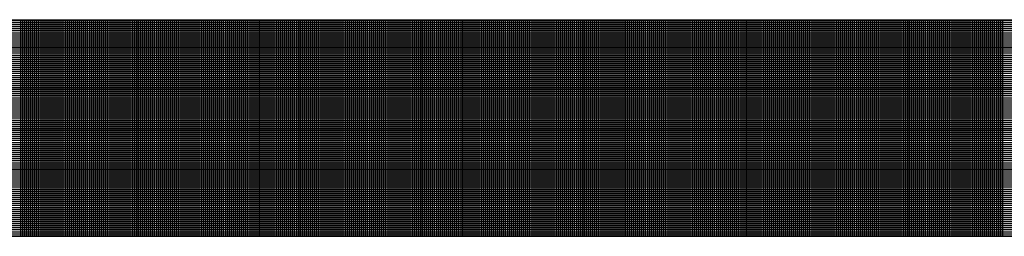
# Model space of a CAD drawing. Extents: x 20.7 to 103.5, y 12.8 to 66.4.
# Drawn here: x 84.4 to 85.3, y 21.9 to 22.1 of the extents above; entities that cross this region are included whole.
import ezdxf

# ---------------------------------------------------------------- set-up
doc = ezdxf.new("R2010")
doc.units = 0
doc.header["$MEASUREMENT"] = 0
doc.layers.get('0').update_dxf_attribs({"linetype": 'CONTINUOUS'})

# ---------------------------------------------------------------- blocks, each defined once
blk = doc.blocks.new('*X4')
at = {"color": 0}
for p, q in [((10.05709, 2.17837), (10.5575, 2.17837)), ((10.15275, 2.13852), (10.15275, 2.17852)), ((10.15312, 2.13852), (10.15312, 2.17852)), ((10.1535, 2.13852), (10.1535, 2.17852)), ((10.15387, 2.13852), (10.15387, 2.17852)), ((10.15425, 2.13852), (10.15425, 2.17852)), ((10.15462, 2.13852), (10.15462, 2.17852)), ((10.155, 2.13852), (10.155, 2.17852)), ((10.15537, 2.13852), (10.15537, 2.17852)), ((10.15575, 2.13852), (10.15575, 2.17852)), ((10.15612, 2.13852), (10.15612, 2.17852)), ((10.1565, 2.13852), (10.1565, 2.17852)), ((10.15687, 2.13852), (10.15687, 2.17852)), ((10.15725, 2.13852), (10.15725, 2.17852)), ((10.15762, 2.13852), (10.15762, 2.17852)), ((10.158, 2.13852), (10.158, 2.17852)), ((10.15837, 2.13852), (10.15837, 2.17852)), ((10.15875, 2.13852), (10.15875, 2.17852)), ((10.15912, 2.13852), (10.15912, 2.17852)), ((10.1595, 2.13852), (10.1595, 2.17852)), ((10.15987, 2.13852), (10.15987, 2.17852)), ((10.16025, 2.13852), (10.16025, 2.17852)), ((10.16062, 2.13852), (10.16062, 2.17852)), ((10.161, 2.13852), (10.161, 2.17852)), ((10.16137, 2.13852), (10.16137, 2.17852)), ((10.16175, 2.13852), (10.16175, 2.17852)), ((10.16212, 2.13852), (10.16212, 2.17852)), ((10.1625, 2.13852), (10.1625, 2.17852)), ((10.16287, 2.13852), (10.16287, 2.17852)), ((10.16325, 2.13852), (10.16325, 2.17852)), ((10.16362, 2.13852), (10.16362, 2.17852)), ((10.164, 2.13852), (10.164, 2.17852)), ((10.16437, 2.13852), (10.16437, 2.17852)), ((10.16475, 2.13852), (10.16475, 2.17852)), ((10.16512, 2.13852), (10.16512, 2.17852)), ((10.1655, 2.13852), (10.1655, 2.17852)), ((10.16587, 2.13852), (10.16587, 2.17852)), ((10.16625, 2.13852), (10.16625, 2.17852)), ((10.16662, 2.13852), (10.16662, 2.17852)), ((10.167, 2.13852), (10.167, 2.17852)), ((10.16737, 2.13852), (10.16737, 2.17852)), ((10.16775, 2.13852), (10.16775, 2.17852)), ((10.16812, 2.13852), (10.16812, 2.17852)), ((10.1685, 2.13852), (10.1685, 2.17852)), ((10.16887, 2.13852), (10.16887, 2.17852)), ((10.16925, 2.13852), (10.16925, 2.17852)), ((10.16962, 2.13852), (10.16962, 2.17852)), ((10.17, 2.13852), (10.17, 2.17852)), ((10.17037, 2.13852), (10.17037, 2.17852)), ((10.17075, 2.13852), (10.17075, 2.17852)), ((10.17112, 2.13852), (10.17112, 2.17852)), ((10.1715, 2.13852), (10.1715, 2.17852)), ((10.17188, 2.13852), (10.17188, 2.17852)), ((10.17225, 2.13852), (10.17225, 2.17852)), ((10.17263, 2.13852), (10.17263, 2.17852)), ((10.173, 2.13852), (10.173, 2.17852)), ((10.17338, 2.13852), (10.17338, 2.17852)), ((10.17375, 2.13852), (10.17375, 2.17852)), ((10.17413, 2.13852), (10.17413, 2.17852)), ((10.1745, 2.13852), (10.1745, 2.17852)), ((10.17488, 2.13852), (10.17488, 2.17852)), ((10.17525, 2.13852), (10.17525, 2.17852)), ((10.17563, 2.13852), (10.17563, 2.17852)), ((10.176, 2.13852), (10.176, 2.17852)), ((10.17638, 2.13852), (10.17638, 2.17852)), ((10.17675, 2.13852), (10.17675, 2.17852)), ((10.17713, 2.13852), (10.17713, 2.17852)), ((10.1775, 2.13852), (10.1775, 2.17852)), ((10.17788, 2.13852), (10.17788, 2.17852)), ((10.17825, 2.13852), (10.17825, 2.17852)), ((10.17863, 2.13852), (10.17863, 2.17852)), ((10.179, 2.13852), (10.179, 2.17852)), ((10.17938, 2.13852), (10.17938, 2.17852)), ((10.17975, 2.13852), (10.17975, 2.17852)), ((10.18013, 2.13852), (10.18013, 2.17852)), ((10.1805, 2.13852), (10.1805, 2.17852)), ((10.18088, 2.13852), (10.18088, 2.17852)), ((10.18125, 2.13852), (10.18125, 2.17852)), ((10.18163, 2.13852), (10.18163, 2.17852)), ((10.182, 2.13852), (10.182, 2.17852)), ((10.18238, 2.13852), (10.18238, 2.17852)), ((10.18275, 2.13852), (10.18275, 2.17852)), ((10.18313, 2.13852), (10.18313, 2.17852)), ((10.1835, 2.13852), (10.1835, 2.17852)), ((10.18388, 2.13852), (10.18388, 2.17852)), ((10.18425, 2.13852), (10.18425, 2.17852)), ((10.18463, 2.13852), (10.18463, 2.17852)), ((10.185, 2.13852), (10.185, 2.17852)), ((10.18538, 2.13852), (10.18538, 2.17852)), ((10.18575, 2.13852), (10.18575, 2.17852)), ((10.18613, 2.13852), (10.18613, 2.17852)), ((10.1865, 2.13852), (10.1865, 2.17852)), ((10.18688, 2.13852), (10.18688, 2.17852)), ((10.18725, 2.13852), (10.18725, 2.17852)), ((10.18763, 2.13852), (10.18763, 2.17852)), ((10.188, 2.13852), (10.188, 2.17852)), ((10.18838, 2.13852), (10.18838, 2.17852)), ((10.18875, 2.13852), (10.18875, 2.17852)), ((10.18913, 2.13852), (10.18913, 2.17852)), ((10.1895, 2.13852), (10.1895, 2.17852)), ((10.18988, 2.13852), (10.18988, 2.17852)), ((10.19025, 2.13852), (10.19025, 2.17852)), ((10.19063, 2.13852), (10.19063, 2.17852)), ((10.191, 2.13852), (10.191, 2.17852)), ((10.19138, 2.13852), (10.19138, 2.17852)), ((10.19175, 2.13852), (10.19175, 2.17852)), ((10.19213, 2.13852), (10.19213, 2.17852)), ((10.1925, 2.13852), (10.1925, 2.17852)), ((10.19288, 2.13852), (10.19288, 2.17852)), ((10.19325, 2.13852), (10.19325, 2.17852)), ((10.19363, 2.13852), (10.19363, 2.17852)), ((10.194, 2.13852), (10.194, 2.17852)), ((10.19438, 2.13852), (10.19438, 2.17852)), ((10.19475, 2.13852), (10.19475, 2.17852)), ((10.19513, 2.13852), (10.19513, 2.17852)), ((10.1955, 2.13852), (10.1955, 2.17852)), ((10.19587, 2.13852), (10.19587, 2.17852)), ((10.19625, 2.13852), (10.19625, 2.17852)), ((10.19662, 2.13852), (10.19662, 2.17852)), ((10.197, 2.13852), (10.197, 2.17852)), ((10.19737, 2.13852), (10.19737, 2.17852)), ((10.19775, 2.13852), (10.19775, 2.17852)), ((10.19812, 2.13852), (10.19812, 2.17852)), ((10.1985, 2.13852), (10.1985, 2.17852)), ((10.19887, 2.13852), (10.19887, 2.17852)), ((10.19925, 2.13852), (10.19925, 2.17852)), ((10.19962, 2.13852), (10.19962, 2.17852)), ((10.2, 2.13852), (10.2, 2.17852)), ((10.20037, 2.13852), (10.20037, 2.17852)), ((10.20075, 2.13852), (10.20075, 2.17852)), ((10.20112, 2.13852), (10.20112, 2.17852)), ((10.2015, 2.13852), (10.2015, 2.17852)), ((10.20187, 2.13852), (10.20187, 2.17852)), ((10.20225, 2.13852), (10.20225, 2.17852)), ((10.20262, 2.13852), (10.20262, 2.17852)), ((10.203, 2.13852), (10.203, 2.17852)), ((10.20337, 2.13852), (10.20337, 2.17852)), ((10.20375, 2.13852), (10.20375, 2.17852)), ((10.20412, 2.13852), (10.20412, 2.17852)), ((10.2045, 2.13852), (10.2045, 2.17852)), ((10.20487, 2.13852), (10.20487, 2.17852)), ((10.20525, 2.13852), (10.20525, 2.17852)), ((10.20562, 2.13852), (10.20562, 2.17852)), ((10.206, 2.13852), (10.206, 2.17852)), ((10.20637, 2.13852), (10.20637, 2.17852)), ((10.20675, 2.13852), (10.20675, 2.17852)), ((10.20712, 2.13852), (10.20712, 2.17852)), ((10.2075, 2.13852), (10.2075, 2.17852)), ((10.20787, 2.13852), (10.20787, 2.17852)), ((10.20825, 2.13852), (10.20825, 2.17852)), ((10.20862, 2.13852), (10.20862, 2.17852)), ((10.209, 2.13852), (10.209, 2.17852)), ((10.20937, 2.13852), (10.20937, 2.17852)), ((10.20975, 2.13852), (10.20975, 2.17852)), ((10.21012, 2.13852), (10.21012, 2.17852)), ((10.2105, 2.13852), (10.2105, 2.17852)), ((10.21087, 2.13852), (10.21087, 2.17852)), ((10.21125, 2.13852), (10.21125, 2.17852)), ((10.21162, 2.13852), (10.21162, 2.17852)), ((10.212, 2.13852), (10.212, 2.17852)), ((10.21237, 2.13852), (10.21237, 2.17852)), ((10.21275, 2.13852), (10.21275, 2.17852)), ((10.21312, 2.13852), (10.21312, 2.17852)), ((10.2135, 2.13852), (10.2135, 2.17852)), ((10.21387, 2.13852), (10.21387, 2.17852)), ((10.21425, 2.13852), (10.21425, 2.17852)), ((10.21462, 2.13852), (10.21462, 2.17852)), ((10.215, 2.13852), (10.215, 2.17852)), ((10.21537, 2.13852), (10.21537, 2.17852)), ((10.21575, 2.13852), (10.21575, 2.17852)), ((10.21612, 2.13852), (10.21612, 2.17852)), ((10.2165, 2.13852), (10.2165, 2.17852)), ((10.21687, 2.13852), (10.21687, 2.17852)), ((10.21725, 2.13852), (10.21725, 2.17852)), ((10.21762, 2.13852), (10.21762, 2.17852)), ((10.218, 2.13852), (10.218, 2.17852)), ((10.21837, 2.13852), (10.21837, 2.17852)), ((10.21875, 2.13852), (10.21875, 2.17852)), ((10.21913, 2.13852), (10.21913, 2.17852)), ((10.2195, 2.13852), (10.2195, 2.17852)), ((10.21988, 2.13852), (10.21988, 2.17852)), ((10.22025, 2.13852), (10.22025, 2.17852)), ((10.22063, 2.13852), (10.22063, 2.17852)), ((10.221, 2.13852), (10.221, 2.17852)), ((10.22138, 2.13852), (10.22138, 2.17852)), ((10.22175, 2.13852), (10.22175, 2.17852)), ((10.22213, 2.13852), (10.22213, 2.17852)), ((10.2225, 2.13852), (10.2225, 2.17852)), ((10.22288, 2.13852), (10.22288, 2.17852)), ((10.22325, 2.13852), (10.22325, 2.17852)), ((10.22363, 2.13852), (10.22363, 2.17852)), ((10.224, 2.13852), (10.224, 2.17852)), ((10.22438, 2.13852), (10.22438, 2.17852)), ((10.22475, 2.13852), (10.22475, 2.17852)), ((10.22513, 2.13852), (10.22513, 2.17852)), ((10.2255, 2.13852), (10.2255, 2.17852)), ((10.22588, 2.13852), (10.22588, 2.17852)), ((10.22625, 2.13852), (10.22625, 2.17852)), ((10.22663, 2.13852), (10.22663, 2.17852)), ((10.227, 2.13852), (10.227, 2.17852)), ((10.22738, 2.13852), (10.22738, 2.17852)), ((10.22775, 2.13852), (10.22775, 2.17852)), ((10.22813, 2.13852), (10.22813, 2.17852)), ((10.2285, 2.13852), (10.2285, 2.17852)), ((10.22888, 2.13852), (10.22888, 2.17852)), ((10.22925, 2.13852), (10.22925, 2.17852)), ((10.22963, 2.13852), (10.22963, 2.17852)), ((10.23, 2.13852), (10.23, 2.17852)), ((10.23038, 2.13852), (10.23038, 2.17852)), ((10.23075, 2.13852), (10.23075, 2.17852)), ((10.23113, 2.13852), (10.23113, 2.17852)), ((10.2315, 2.13852), (10.2315, 2.17852)), ((10.23188, 2.13852), (10.23188, 2.17852)), ((10.23225, 2.13852), (10.23225, 2.17852)), ((10.23263, 2.13852), (10.23263, 2.17852)), ((10.233, 2.13852), (10.233, 2.17852)), ((10.23338, 2.13852), (10.23338, 2.17852)), ((10.23375, 2.13852), (10.23375, 2.17852)), ((10.23413, 2.13852), (10.23413, 2.17852)), ((10.2345, 2.13852), (10.2345, 2.17852)), ((10.23488, 2.13852), (10.23488, 2.17852)), ((10.23525, 2.13852), (10.23525, 2.17852)), ((10.23563, 2.13852), (10.23563, 2.17852)), ((10.236, 2.13852), (10.236, 2.17852)), ((10.23638, 2.13852), (10.23638, 2.17852)), ((10.23675, 2.13852), (10.23675, 2.17852)), ((10.23713, 2.13852), (10.23713, 2.17852)), ((10.2375, 2.13852), (10.2375, 2.17852)), ((10.23788, 2.13852), (10.23788, 2.17852)), ((10.23825, 2.13852), (10.23825, 2.17852)), ((10.23863, 2.13852), (10.23863, 2.17852)), ((10.239, 2.13852), (10.239, 2.17852)), ((10.23938, 2.13852), (10.23938, 2.17852)), ((10.23975, 2.13852), (10.23975, 2.17852)), ((10.24013, 2.13852), (10.24013, 2.17852)), ((10.2405, 2.13852), (10.2405, 2.17852)), ((10.24088, 2.13852), (10.24088, 2.17852)), ((10.24125, 2.13852), (10.24125, 2.17852)), ((10.24163, 2.13852), (10.24163, 2.17852)), ((10.242, 2.13852), (10.242, 2.17852)), ((10.24237, 2.13852), (10.24237, 2.17852)), ((10.24275, 2.13852), (10.24275, 2.17852)), ((10.24312, 2.13852), (10.24312, 2.17852)), ((10.2435, 2.13852), (10.2435, 2.17852)), ((10.24387, 2.13852), (10.24387, 2.17852)), ((10.24425, 2.13852), (10.24425, 2.17852)), ((10.24462, 2.13852), (10.24462, 2.17852)), ((10.245, 2.13852), (10.245, 2.17852)), ((10.24537, 2.13852), (10.24537, 2.17852)), ((10.24575, 2.13852), (10.24575, 2.17852)), ((10.24612, 2.13852), (10.24612, 2.17852)), ((10.2465, 2.13852), (10.2465, 2.17852)), ((10.24687, 2.13852), (10.24687, 2.17852)), ((10.24725, 2.13852), (10.24725, 2.17852)), ((10.24762, 2.13852), (10.24762, 2.17852)), ((10.248, 2.13852), (10.248, 2.17852)), ((10.24837, 2.13852), (10.24837, 2.17852)), ((10.24875, 2.13852), (10.24875, 2.17852)), ((10.24912, 2.13852), (10.24912, 2.17852)), ((10.2495, 2.13852), (10.2495, 2.17852)), ((10.24987, 2.13852), (10.24987, 2.17852)), ((10.25025, 2.13852), (10.25025, 2.17852)), ((10.25062, 2.13852), (10.25062, 2.17852)), ((10.251, 2.13852), (10.251, 2.17852)), ((10.25137, 2.13852), (10.25137, 2.17852)), ((10.25175, 2.13852), (10.25175, 2.17852)), ((10.25212, 2.13852), (10.25212, 2.17852)), ((10.2525, 2.13852), (10.2525, 2.17852)), ((10.25287, 2.13852), (10.25287, 2.17852)), ((10.25325, 2.13852), (10.25325, 2.17852)), ((10.25362, 2.13852), (10.25362, 2.17852)), ((10.254, 2.13852), (10.254, 2.17852)), ((10.25437, 2.13852), (10.25437, 2.17852)), ((10.25475, 2.13852), (10.25475, 2.17852)), ((10.25512, 2.13852), (10.25512, 2.17852)), ((10.2555, 2.13852), (10.2555, 2.17852)), ((10.25587, 2.13852), (10.25587, 2.17852)), ((10.25625, 2.13852), (10.25625, 2.17852)), ((10.25662, 2.13852), (10.25662, 2.17852)), ((10.257, 2.13852), (10.257, 2.17852)), ((10.25737, 2.13852), (10.25737, 2.17852)), ((10.25775, 2.13852), (10.25775, 2.17852)), ((10.25812, 2.13852), (10.25812, 2.17852)), ((10.2585, 2.13852), (10.2585, 2.17852)), ((10.25887, 2.13852), (10.25887, 2.17852)), ((10.25925, 2.13852), (10.25925, 2.17852)), ((10.25962, 2.13852), (10.25962, 2.17852)), ((10.26, 2.13852), (10.26, 2.17852)), ((10.26037, 2.13852), (10.26037, 2.17852)), ((10.26075, 2.13852), (10.26075, 2.17852)), ((10.26112, 2.13852), (10.26112, 2.17852)), ((10.2615, 2.13852), (10.2615, 2.17852)), ((10.26187, 2.13852), (10.26187, 2.17852)), ((10.26225, 2.13852), (10.26225, 2.17852)), ((10.26262, 2.13852), (10.26262, 2.17852)), ((10.263, 2.13852), (10.263, 2.17852)), ((10.26337, 2.13852), (10.26337, 2.17852)), ((10.26375, 2.13852), (10.26375, 2.17852)), ((10.26412, 2.13852), (10.26412, 2.17852)), ((10.2645, 2.13852), (10.2645, 2.17852)), ((10.26487, 2.13852), (10.26487, 2.17852)), ((10.26525, 2.13852), (10.26525, 2.17852)), ((10.26562, 2.13852), (10.26562, 2.17852)), ((10.266, 2.13852), (10.266, 2.17852)), ((10.26638, 2.13852), (10.26638, 2.17852)), ((10.26675, 2.13852), (10.26675, 2.17852)), ((10.26713, 2.13852), (10.26713, 2.17852)), ((10.2675, 2.13852), (10.2675, 2.17852)), ((10.26788, 2.13852), (10.26788, 2.17852)), ((10.26825, 2.13852), (10.26825, 2.17852)), ((10.26863, 2.13852), (10.26863, 2.17852)), ((10.269, 2.13852), (10.269, 2.17852)), ((10.26938, 2.13852), (10.26938, 2.17852)), ((10.26975, 2.13852), (10.26975, 2.17852)), ((10.27013, 2.13852), (10.27013, 2.17852)), ((10.2705, 2.13852), (10.2705, 2.17852)), ((10.27088, 2.13852), (10.27088, 2.17852)), ((10.27125, 2.13852), (10.27125, 2.17852)), ((10.27163, 2.13852), (10.27163, 2.17852)), ((10.272, 2.13852), (10.272, 2.17852)), ((10.27238, 2.13852), (10.27238, 2.17852)), ((10.27275, 2.13852), (10.27275, 2.17852)), ((10.27313, 2.13852), (10.27313, 2.17852)), ((10.2735, 2.13852), (10.2735, 2.17852)), ((10.27388, 2.13852), (10.27388, 2.17852)), ((10.27425, 2.13852), (10.27425, 2.17852)), ((10.27463, 2.13852), (10.27463, 2.17852)), ((10.275, 2.13852), (10.275, 2.17852)), ((10.27538, 2.13852), (10.27538, 2.17852)), ((10.27575, 2.13852), (10.27575, 2.17852)), ((10.27613, 2.13852), (10.27613, 2.17852)), ((10.2765, 2.13852), (10.2765, 2.17852)), ((10.27688, 2.13852), (10.27688, 2.17852)), ((10.27725, 2.13852), (10.27725, 2.17852)), ((10.27763, 2.13852), (10.27763, 2.17852)), ((10.278, 2.13852), (10.278, 2.17852)), ((10.27838, 2.13852), (10.27838, 2.17852)), ((10.27875, 2.13852), (10.27875, 2.17852)), ((10.27913, 2.13852), (10.27913, 2.17852)), ((10.2795, 2.13852), (10.2795, 2.17852)), ((10.27988, 2.13852), (10.27988, 2.17852)), ((10.28025, 2.13852), (10.28025, 2.17852)), ((10.28063, 2.13852), (10.28063, 2.17852)), ((10.281, 2.13852), (10.281, 2.17852)), ((10.28138, 2.13852), (10.28138, 2.17852)), ((10.28175, 2.13852), (10.28175, 2.17852)), ((10.28213, 2.13852), (10.28213, 2.17852)), ((10.2825, 2.13852), (10.2825, 2.17852)), ((10.28288, 2.13852), (10.28288, 2.17852)), ((10.28325, 2.13852), (10.28325, 2.17852)), ((10.28363, 2.13852), (10.28363, 2.17852)), ((10.284, 2.13852), (10.284, 2.17852)), ((10.28438, 2.13852), (10.28438, 2.17852)), ((10.28475, 2.13852), (10.28475, 2.17852)), ((10.28513, 2.13852), (10.28513, 2.17852)), ((10.2855, 2.13852), (10.2855, 2.17852)), ((10.28588, 2.13852), (10.28588, 2.17852)), ((10.28625, 2.13852), (10.28625, 2.17852)), ((10.28663, 2.13852), (10.28663, 2.17852)), ((10.287, 2.13852), (10.287, 2.17852)), ((10.28738, 2.13852), (10.28738, 2.17852)), ((10.28775, 2.13852), (10.28775, 2.17852)), ((10.28813, 2.13852), (10.28813, 2.17852)), ((10.2885, 2.13852), (10.2885, 2.17852)), ((10.28888, 2.13852), (10.28888, 2.17852)), ((10.28925, 2.13852), (10.28925, 2.17852)), ((10.28962, 2.13852), (10.28962, 2.17852)), ((10.29, 2.13852), (10.29, 2.17852)), ((10.29037, 2.13852), (10.29037, 2.17852)), ((10.29075, 2.13852), (10.29075, 2.17852)), ((10.29112, 2.13852), (10.29112, 2.17852)), ((10.2915, 2.13852), (10.2915, 2.17852)), ((10.29187, 2.13852), (10.29187, 2.17852)), ((10.29225, 2.13852), (10.29225, 2.17852)), ((10.29262, 2.13852), (10.29262, 2.17852)), ((10.293, 2.13852), (10.293, 2.17852)), ((10.29337, 2.13852), (10.29337, 2.17852)), ((10.29375, 2.13852), (10.29375, 2.17852)), ((10.29412, 2.13852), (10.29412, 2.17852)), ((10.2945, 2.13852), (10.2945, 2.17852)), ((10.29487, 2.13852), (10.29487, 2.17852)), ((10.29525, 2.13852), (10.29525, 2.17852)), ((10.29562, 2.13852), (10.29562, 2.17852)), ((10.296, 2.13852), (10.296, 2.17852)), ((10.29637, 2.13852), (10.29637, 2.17852)), ((10.29675, 2.13852), (10.29675, 2.17852)), ((10.29712, 2.13852), (10.29712, 2.17852)), ((10.2975, 2.13852), (10.2975, 2.17852)), ((10.29787, 2.13852), (10.29787, 2.17852)), ((10.29825, 2.13852), (10.29825, 2.17852)), ((10.29862, 2.13852), (10.29862, 2.17852)), ((10.299, 2.13852), (10.299, 2.17852)), ((10.29937, 2.13852), (10.29937, 2.17852)), ((10.29975, 2.13852), (10.29975, 2.17852)), ((10.30012, 2.13852), (10.30012, 2.17852)), ((10.3005, 2.13852), (10.3005, 2.17852)), ((10.30087, 2.13852), (10.30087, 2.17852)), ((10.30125, 2.13852), (10.30125, 2.17852)), ((10.30162, 2.13852), (10.30162, 2.17852)), ((10.302, 2.13852), (10.302, 2.17852)), ((10.30237, 2.13852), (10.30237, 2.17852)), ((10.30275, 2.13852), (10.30275, 2.17852)), ((10.30312, 2.13852), (10.30312, 2.17852)), ((10.3035, 2.13852), (10.3035, 2.17852)), ((10.30387, 2.13852), (10.30387, 2.17852)), ((10.30425, 2.13852), (10.30425, 2.17852)), ((10.30462, 2.13852), (10.30462, 2.17852)), ((10.305, 2.13852), (10.305, 2.17852)), ((10.30537, 2.13852), (10.30537, 2.17852)), ((10.30575, 2.13852), (10.30575, 2.17852)), ((10.30612, 2.13852), (10.30612, 2.17852)), ((10.3065, 2.13852), (10.3065, 2.17852)), ((10.30687, 2.13852), (10.30687, 2.17852)), ((10.30725, 2.13852), (10.30725, 2.17852)), ((10.30762, 2.13852), (10.30762, 2.17852)), ((10.308, 2.13852), (10.308, 2.17852)), ((10.30837, 2.13852), (10.30837, 2.17852)), ((10.30875, 2.13852), (10.30875, 2.17852)), ((10.30912, 2.13852), (10.30912, 2.17852)), ((10.3095, 2.13852), (10.3095, 2.17852)), ((10.30987, 2.13852), (10.30987, 2.17852)), ((10.31025, 2.13852), (10.31025, 2.17852)), ((10.31062, 2.13852), (10.31062, 2.17852)), ((10.311, 2.13852), (10.311, 2.17852)), ((10.31137, 2.13852), (10.31137, 2.17852)), ((10.31175, 2.13852), (10.31175, 2.17852)), ((10.31212, 2.13852), (10.31212, 2.17852)), ((10.3125, 2.13852), (10.3125, 2.17852)), ((10.31288, 2.13852), (10.31288, 2.17852)), ((10.31325, 2.13852), (10.31325, 2.17852)), ((10.31363, 2.13852), (10.31363, 2.17852)), ((10.314, 2.13852), (10.314, 2.17852)), ((10.31438, 2.13852), (10.31438, 2.17852)), ((10.31475, 2.13852), (10.31475, 2.17852)), ((10.31513, 2.13852), (10.31513, 2.17852)), ((10.3155, 2.13852), (10.3155, 2.17852)), ((10.31588, 2.13852), (10.31588, 2.17852)), ((10.31625, 2.13852), (10.31625, 2.17852)), ((10.31663, 2.13852), (10.31663, 2.17852)), ((10.317, 2.13852), (10.317, 2.17852)), ((10.31738, 2.13852), (10.31738, 2.17852)), ((10.31775, 2.13852), (10.31775, 2.17852)), ((10.31813, 2.13852), (10.31813, 2.17852)), ((10.3185, 2.13852), (10.3185, 2.17852)), ((10.31888, 2.13852), (10.31888, 2.17852)), ((10.31925, 2.13852), (10.31925, 2.17852)), ((10.31963, 2.13852), (10.31963, 2.17852)), ((10.32, 2.13852), (10.32, 2.17852)), ((10.32038, 2.13852), (10.32038, 2.17852)), ((10.32075, 2.13852), (10.32075, 2.17852)), ((10.32113, 2.13852), (10.32113, 2.17852)), ((10.3215, 2.13852), (10.3215, 2.17852)), ((10.32188, 2.13852), (10.32188, 2.17852)), ((10.32225, 2.13852), (10.32225, 2.17852)), ((10.32263, 2.13852), (10.32263, 2.17852)), ((10.323, 2.13852), (10.323, 2.17852)), ((10.32338, 2.13852), (10.32338, 2.17852)), ((10.32375, 2.13852), (10.32375, 2.17852)), ((10.32413, 2.13852), (10.32413, 2.17852)), ((10.3245, 2.13852), (10.3245, 2.17852)), ((10.32488, 2.13852), (10.32488, 2.17852)), ((10.32525, 2.13852), (10.32525, 2.17852)), ((10.32563, 2.13852), (10.32563, 2.17852)), ((10.326, 2.13852), (10.326, 2.17852)), ((10.32638, 2.13852), (10.32638, 2.17852)), ((10.32675, 2.13852), (10.32675, 2.17852)), ((10.32713, 2.13852), (10.32713, 2.17852)), ((10.3275, 2.13852), (10.3275, 2.17852)), ((10.32788, 2.13852), (10.32788, 2.17852)), ((10.32825, 2.13852), (10.32825, 2.17852)), ((10.32863, 2.13852), (10.32863, 2.17852)), ((10.329, 2.13852), (10.329, 2.17852)), ((10.32938, 2.13852), (10.32938, 2.17852)), ((10.32975, 2.13852), (10.32975, 2.17852)), ((10.33013, 2.13852), (10.33013, 2.17852)), ((10.3305, 2.13852), (10.3305, 2.17852)), ((10.33088, 2.13852), (10.33088, 2.17852)), ((10.33125, 2.13852), (10.33125, 2.17852)), ((10.33163, 2.13852), (10.33163, 2.17852)), ((10.332, 2.13852), (10.332, 2.17852)), ((10.33238, 2.13852), (10.33238, 2.17852)), ((10.33275, 2.13852), (10.33275, 2.17852)), ((10.33313, 2.13852), (10.33313, 2.17852)), ((10.3335, 2.13852), (10.3335, 2.17852)), ((10.33388, 2.13852), (10.33388, 2.17852)), ((10.33425, 2.13852), (10.33425, 2.17852)), ((10.05709, 2.178), (10.55847, 2.178)), ((10.05709, 2.17762), (10.55944, 2.17762)), ((10.05709, 2.17725), (10.56041, 2.17725)), ((10.05709, 2.17687), (10.56138, 2.17687)), ((10.05709, 2.1765), (10.56235, 2.1765)), ((10.05709, 2.17612), (10.56332, 2.17612)), ((10.05709, 2.17575), (10.56429, 2.17575)), ((10.05709, 2.17537), (10.56526, 2.17537)), ((10.05709, 2.175), (10.56623, 2.175)), ((10.05709, 2.17462), (10.5672, 2.17462)), ((10.05709, 2.17425), (10.56817, 2.17425)), ((10.05709, 2.17387), (10.56914, 2.17387)), ((10.05709, 2.1735), (10.57011, 2.1735)), ((10.05709, 2.17313), (10.57108, 2.17313)), ((10.05709, 2.17275), (10.57205, 2.17275)), ((10.05709, 2.17238), (10.57302, 2.17238)), ((10.05709, 2.172), (10.57399, 2.172)), ((10.05709, 2.17163), (10.57496, 2.17163)), ((10.05709, 2.17125), (10.57593, 2.17125)), ((10.05709, 2.17088), (10.5769, 2.17088)), ((10.05709, 2.1705), (10.57787, 2.1705)), ((10.05709, 2.17013), (10.57885, 2.17013)), ((10.05709, 2.16975), (10.57982, 2.16975)), ((10.05709, 2.16938), (10.58079, 2.16938)), ((10.05709, 2.169), (10.58176, 2.169)), ((10.05709, 2.16863), (10.58273, 2.16863)), ((10.05709, 2.16825), (10.5837, 2.16825)), ((10.05709, 2.16787), (10.58467, 2.16787)), ((10.05709, 2.1675), (10.58564, 2.1675)), ((10.05709, 2.16712), (10.58661, 2.16712)), ((10.05709, 2.16675), (10.58758, 2.16675)), ((10.05709, 2.16637), (10.58855, 2.16637)), ((10.05709, 2.166), (10.58952, 2.166)), ((10.05709, 2.16562), (10.59049, 2.16562)), ((10.05709, 2.16525), (10.59146, 2.16525)), ((10.05709, 2.16487), (10.59243, 2.16487)), ((10.05709, 2.1645), (10.5934, 2.1645)), ((10.05709, 2.16412), (10.59437, 2.16412)), ((10.05709, 2.16375), (10.59534, 2.16375)), ((10.05709, 2.16337), (10.59631, 2.16337)), ((10.05709, 2.163), (10.59728, 2.163)), ((10.05709, 2.16262), (10.59825, 2.16262)), ((10.05709, 2.16225), (10.59922, 2.16225)), ((10.05709, 2.16188), (10.60019, 2.16188)), ((10.05709, 2.1615), (10.60116, 2.1615)), ((10.05709, 2.16113), (10.60213, 2.16113)), ((10.05709, 2.16075), (10.6031, 2.16075)), ((10.05709, 2.16038), (10.60407, 2.16038)), ((10.05709, 2.16), (10.60504, 2.16)), ((10.05709, 2.15963), (10.60601, 2.15963)), ((10.05709, 2.15925), (10.60698, 2.15925)), ((10.05709, 2.15888), (10.60795, 2.15888)), ((10.05709, 2.1585), (10.6088, 2.1585)), ((10.05709, 2.15813), (10.60783, 2.15813)), ((10.05709, 2.15775), (10.60686, 2.15775)), ((10.05709, 2.15738), (10.60589, 2.15738)), ((10.05709, 2.157), (10.60492, 2.157)), ((10.05709, 2.15663), (10.60395, 2.15663)), ((10.05709, 2.15625), (10.60298, 2.15625)), ((10.05709, 2.15587), (10.60201, 2.15587)), ((10.05709, 2.1555), (10.60104, 2.1555)), ((10.05709, 2.15512), (10.60007, 2.15512)), ((10.05709, 2.15475), (10.5991, 2.15475)), ((10.05709, 2.15437), (10.59813, 2.15437)), ((10.05709, 2.154), (10.59716, 2.154)), ((10.05709, 2.15362), (10.59619, 2.15362)), ((10.05709, 2.15325), (10.59522, 2.15325)), ((10.05709, 2.15287), (10.59425, 2.15287)), ((10.05709, 2.1525), (10.59328, 2.1525)), ((10.05709, 2.15212), (10.5923, 2.15212)), ((10.05709, 2.15175), (10.59133, 2.15175)), ((10.05709, 2.15137), (10.59036, 2.15137)), ((10.05709, 2.151), (10.58939, 2.151)), ((10.05709, 2.15062), (10.58842, 2.15062)), ((10.05709, 2.15025), (10.58745, 2.15025)), ((10.05709, 2.14988), (10.58648, 2.14988)), ((10.05709, 2.1495), (10.58551, 2.1495)), ((10.05709, 2.14913), (10.58454, 2.14913)), ((10.05709, 2.14875), (10.58357, 2.14875)), ((10.05709, 2.14838), (10.5826, 2.14838)), ((10.05709, 2.148), (10.58163, 2.148)), ((10.05709, 2.14763), (10.58066, 2.14763)), ((10.05709, 2.14725), (10.57969, 2.14725)), ((10.05709, 2.14688), (10.57872, 2.14688)), ((10.05709, 2.1465), (10.57775, 2.1465)), ((10.05709, 2.14613), (10.57678, 2.14613)), ((10.05709, 2.14575), (10.57581, 2.14575)), ((10.05709, 2.14538), (10.57484, 2.14538)), ((10.05709, 2.145), (10.57387, 2.145)), ((10.05709, 2.14463), (10.5729, 2.14463)), ((10.05709, 2.14425), (10.57193, 2.14425)), ((10.05709, 2.14387), (10.57096, 2.14387)), ((10.05709, 2.1435), (10.56999, 2.1435)), ((10.05709, 2.14312), (10.56902, 2.14312)), ((10.05709, 2.14275), (10.56805, 2.14275)), ((10.05709, 2.14237), (10.56708, 2.14237)), ((10.05709, 2.142), (10.56611, 2.142)), ((10.05709, 2.14162), (10.56514, 2.14162)), ((10.05709, 2.14125), (10.56417, 2.14125)), ((10.05709, 2.14087), (10.5632, 2.14087)), ((10.05709, 2.1405), (10.56223, 2.1405)), ((10.05709, 2.14012), (10.56126, 2.14012)), ((10.05709, 2.13975), (10.56029, 2.13975)), ((10.05709, 2.13937), (10.55931, 2.13937)), ((10.05709, 2.139), (10.55834, 2.139)), ((10.05709, 2.13863), (10.55737, 2.13863))]:
    blk.add_line(p, q, dxfattribs=at)
blk = doc.blocks.new('*X3')
at = {"color": 0}
for p, q in [((10.1775, 2.19257), (10.1775, 2.23257)), ((10.185, 2.19257), (10.185, 2.23257)), ((10.1925, 2.19257), (10.1925, 2.23257)), ((10.2, 2.19257), (10.2, 2.23257)), ((10.2075, 2.19257), (10.2075, 2.23257)), ((10.215, 2.19257), (10.215, 2.23257)), ((10.2225, 2.19257), (10.2225, 2.23257)), ((10.23, 2.19257), (10.23, 2.23257)), ((10.2375, 2.19257), (10.2375, 2.23257)), ((10.245, 2.19257), (10.245, 2.23257)), ((10.2525, 2.19257), (10.2525, 2.23257)), ((10.26, 2.19257), (10.26, 2.23257)), ((10.2675, 2.19257), (10.2675, 2.23257)), ((10.275, 2.19257), (10.275, 2.23257)), ((10.2825, 2.19257), (10.2825, 2.23257)), ((10.29, 2.19257), (10.29, 2.23257)), ((10.2975, 2.19257), (10.2975, 2.23257)), ((10.305, 2.19257), (10.305, 2.23257)), ((10.3125, 2.19257), (10.3125, 2.23257)), ((10.32, 2.19257), (10.32, 2.23257)), ((10.3275, 2.19257), (10.3275, 2.23257)), ((10.335, 2.19257), (10.335, 2.23257)), ((10.3425, 2.19257), (10.3425, 2.23257)), ((10.35, 2.19257), (10.35, 2.23257)), ((10.07512, 2.2275), (10.58825, 2.2275)), ((10.07512, 2.22), (10.60766, 2.22)), ((10.07512, 2.2125), (10.62671, 2.2125)), ((10.07512, 2.205), (10.6073, 2.205)), ((10.07512, 2.1975), (10.5879, 2.1975))]:
    blk.add_line(p, q, dxfattribs=at)
blk = doc.blocks.new('LOGO')
for p, q in [((0.03959, 0.27274), (0.40039, 0.27274)), ((0.03959, 0.23274), (0.40039, 0.23274))]:
    blk.add_line(p, q)
for name, p in [('*X4', (-10.0575, -1.90578)), ('*X3', (-10.07553, -1.95983))]:
    blk.add_blockref(name, p)
blk = doc.blocks.new('D_ANSI_B')
blk.add_blockref('LOGO', (6.99053, 1.61191))

msp = doc.modelspace()

# ---------------------------------------------------------------- block references
at = {"xscale": 4.86, "yscale": 4.86, "zscale": 4.86}
msp.add_blockref('D_ANSI_B', (49.93003, 12.91063), dxfattribs=at)

doc.saveas('drawing.dxf')
